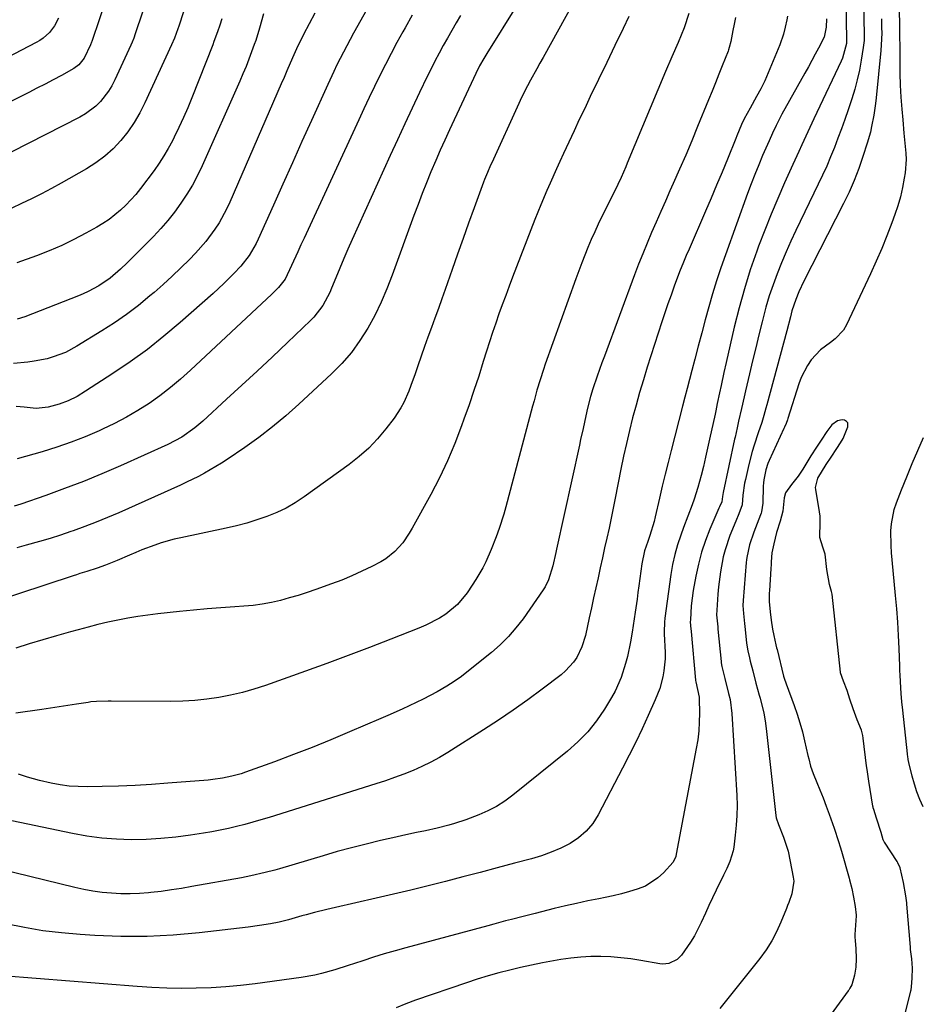
# Model space of a CAD drawing. Units: inches. Extents: x 1825592 to 1830807, y 431628 to 436875.
# Drawn here: x 1828749 to 1829032, y 432617 to 432926 of the extents above; entities that cross this region are included whole.
import ezdxf

# ---------------------------------------------------------------- set-up
doc = ezdxf.new("R2010")
doc.units = ezdxf.units.IN
doc.header["$MEASUREMENT"] = 0
doc.layers.add('7', color=7, linetype='Continuous')
doc.layers.add('8', color=7, linetype='Continuous')

msp = doc.modelspace()

# ---------------------------------------------------------------- linework, layer by layer
at = {"layer": '7', "color": 18}
for points in [[(1828781.61, 432947.63, 1882), (1828771.9, 432919.05, 1882), (1828771.85, 432918.91, 1882), (1828771.52, 432918.07, 1882), (1828769.54, 432913.82, 1882), (1828767.91, 432911.75, 1882), (1828766.31, 432910.6, 1882), (1828762.4, 432908.45, 1882), (1828759.85, 432907.07, 1882), (1828757.29, 432905.72, 1882), (1828754.72, 432904.39, 1882), (1828752.14, 432903.08, 1882), (1828728.65, 432891.36, 1882)], [(1828929.44, 432942.89, 1862), (1828913.47, 432914.1, 1862), (1828912.48, 432912.31, 1862), (1828911.5, 432910.52, 1862), (1828909.53, 432906.93, 1862), (1828908.57, 432905.12, 1862), (1828906.75, 432901.46, 1862), (1828905.88, 432899.61, 1862), (1828897.36, 432880.98, 1862), (1828897.03, 432880.24, 1862), (1828896.04, 432878, 1862), (1828895.12, 432875.72, 1862), (1828894.83, 432874.96, 1862), (1828891.88, 432866.86, 1862), (1828890.14, 432862.04, 1862), (1828888.4, 432857.21, 1862), (1828886.69, 432852.38, 1862), (1828884.98, 432847.54, 1862), (1828882.78, 432841.26, 1862), (1828881.72, 432838.27, 1862), (1828880.65, 432835.27, 1862), (1828879.57, 432832.29, 1862), (1828878.47, 432829.31, 1862), (1828877.37, 432826.33, 1862), (1828876.29, 432823.34, 1862), (1828875.24, 432820.34, 1862), (1828874.2, 432817.34, 1862), (1828873.34, 432814.8, 1862), (1828872.03, 432811.14, 1862), (1828871.33, 432809.33, 1862), (1828869.8, 432805.77, 1862), (1828868.91, 432804.07, 1862), (1828866.76, 432800.86, 1862), (1828864.18, 432797.5, 1862), (1828861.58, 432794.41, 1862), (1828858.81, 432791.49, 1862), (1828855.81, 432788.82, 1862), (1828852.63, 432786.31, 1862), (1828838.54, 432776.16, 1862), (1828835.77, 432774.33, 1862), (1828832.91, 432772.67, 1862), (1828829.93, 432771.25, 1862), (1828826.86, 432769.99, 1862), (1828823.71, 432768.92, 1862), (1828820.53, 432767.94, 1862), (1828817.32, 432767.1, 1862), (1828814.07, 432766.35, 1862), (1828799.85, 432763.36, 1862), (1828797.77, 432762.88, 1862), (1828793.67, 432761.72, 1862), (1828791.65, 432761.04, 1862), (1828787.66, 432759.53, 1862), (1828785.69, 432758.71, 1862), (1828783.73, 432757.87, 1862), (1828779.84, 432756.15, 1862), (1828776.21, 432754.68, 1862), (1828773.57, 432753.76, 1862), (1828770.36, 432752.74, 1862), (1828768.22, 432752.07, 1862), (1828767.15, 432751.73, 1862), (1828766.09, 432751.38, 1862), (1828740.23, 432742.89, 1862)], [(1828802.15, 432932.96, 1878), (1828799.19, 432923.85, 1878), (1828798.95, 432923.11, 1878), (1828797.88, 432920.18, 1878), (1828796.96, 432918.02, 1878), (1828788.6, 432899.79, 1878), (1828786.99, 432896.65, 1878), (1828785.22, 432893.61, 1878), (1828783.2, 432890.74, 1878), (1828781.01, 432887.97, 1878), (1828778.58, 432885.43, 1878), (1828776, 432883.07, 1878), (1828773.19, 432880.99, 1878), (1828770.22, 432879.09, 1878), (1828762.29, 432874.59, 1878), (1828759.24, 432872.91, 1878), (1828756.17, 432871.27, 1878), (1828753.06, 432869.72, 1878), (1828749.92, 432868.21, 1878), (1828746.8, 432866.75, 1878)], [(1828905.39, 432930.55, 1864), (1828895.79, 432915.31, 1864), (1828894.86, 432913.78, 1864), (1828893.56, 432911.42, 1864), (1828892.37, 432909.01, 1864), (1828884.13, 432891.36, 1864), (1828882.66, 432888.16, 1864), (1828881.22, 432884.95, 1864), (1828879.82, 432881.73, 1864), (1828878.32, 432878.18, 1864), (1828876.92, 432874.77, 1864), (1828875.56, 432871.35, 1864), (1828874.25, 432867.91, 1864), (1828872.97, 432864.46, 1864), (1828866.19, 432845.74, 1864), (1828864.51, 432841.45, 1864), (1828862.69, 432837.24, 1864), (1828860.66, 432833.12, 1864), (1828858.48, 432829.07, 1864), (1828856.03, 432825.2, 1864), (1828853.36, 432821.5, 1864), (1828850.37, 432818.06, 1864), (1828847.16, 432814.8, 1864), (1828836.86, 432805.21, 1864), (1828832.79, 432801.61, 1864), (1828828.63, 432798.13, 1864), (1828824.31, 432794.84, 1864), (1828819.89, 432791.69, 1864), (1828814.34, 432787.91, 1864), (1828812.6, 432786.77, 1864), (1828810.84, 432785.66, 1864), (1828807.23, 432783.59, 1864), (1828805.39, 432782.61, 1864), (1828801.66, 432780.77, 1864), (1828799.77, 432779.89, 1864), (1828780.39, 432771.18, 1864), (1828776.87, 432769.65, 1864), (1828773.32, 432768.19, 1864), (1828769.73, 432766.82, 1864), (1828766.12, 432765.53, 1864), (1828765.39, 432765.27, 1864), (1828762.11, 432764.18, 1864), (1828758.82, 432763.14, 1864), (1828755.51, 432762.15, 1864), (1828751.36, 432760.99, 1864), (1828748.44, 432760.21, 1864)], [(1829025.12, 432929.87, 1844), (1829025.23, 432925.42, 1844), (1829025.28, 432922.88, 1844), (1829025.32, 432920.33, 1844), (1829025.34, 432917.78, 1844), (1829025.35, 432915.23, 1844), (1829025.35, 432912.83, 1844), (1829025.4, 432909.09, 1844), (1829025.52, 432905.35, 1844), (1829025.73, 432901.61, 1844), (1829026, 432897.87, 1844), (1829026.29, 432894.49, 1844), (1829026.68, 432890.32, 1844), (1829026.9, 432888.24, 1844), (1829027.29, 432884.08, 1844), (1829027.34, 432882.01, 1844), (1829027.01, 432877.86, 1844), (1829026.76, 432876.14, 1844), (1829026.25, 432873.24, 1844), (1829025.61, 432870.36, 1844), (1829024.79, 432867.54, 1844), (1829023.84, 432864.74, 1844), (1829022.88, 432862.17, 1844), (1829021.32, 432858.13, 1844), (1829019.69, 432854.12, 1844), (1829017.96, 432850.15, 1844), (1829016.17, 432846.21, 1844), (1829008.64, 432830.16, 1844), (1829007.67, 432828.51, 1844), (1829005.15, 432825.74, 1844), (1829003.6, 432824.62, 1844), (1829000.48, 432822.33, 1844), (1828997.62, 432819.18, 1844), (1828996.42, 432817.4, 1844), (1828994.46, 432813.63, 1844), (1828993.71, 432811.62, 1844), (1828990.23, 432800.75, 1844), (1828990.1, 432800.35, 1844), (1828989.68, 432799.18, 1844), (1828989.21, 432798.02, 1844), (1828989.04, 432797.64, 1844), (1828984.41, 432787.55, 1844), (1828984.01, 432786.59, 1844), (1828983.34, 432784.62, 1844), (1828982.71, 432781.56, 1844), (1828982.6, 432780.52, 1844), (1828982.54, 432779.48, 1844), (1828982.37, 432774.16, 1844), (1828982.25, 432772.79, 1844), (1828981.98, 432771.44, 1844), (1828981.85, 432771, 1844), (1828981.7, 432770.57, 1844), (1828979.63, 432765.05, 1844), (1828978.22, 432761.14, 1844), (1828977.36, 432757.19, 1844), (1828977.27, 432756.38, 1844), (1828977.19, 432755.57, 1844), (1828976.24, 432743.69, 1844), (1828976.18, 432742.11, 1844), (1828976.31, 432739.52, 1844), (1828976.65, 432736.46, 1844), (1828976.75, 432735.44, 1844), (1828977.29, 432730.33, 1844), (1828977.38, 432729.6, 1844), (1828977.71, 432727.8, 1844), (1828978.18, 432725.68, 1844), (1828978.43, 432724.62, 1844), (1828979.23, 432721.53, 1844), (1828980.23, 432717.75, 1844), (1828981.29, 432713.97, 1844), (1828981.55, 432713.03, 1844), (1828982.69, 432708.29, 1844), (1828983.11, 432705.88, 1844), (1828983.44, 432703.46, 1844), (1828986.49, 432676.13, 1844), (1828986.59, 432675.43, 1844), (1828987.28, 432673.33, 1844), (1828988.86, 432669.33, 1844), (1828990.14, 432665.63, 1844), (1828990.33, 432664.98, 1844), (1828990.45, 432664.46, 1844), (1828991.97, 432656.84, 1844), (1828992.12, 432655.52, 1844), (1828991.46, 432651.58, 1844), (1828990.55, 432648.89, 1844), (1828990.18, 432647.91, 1844), (1828989.8, 432646.93, 1844), (1828988.1, 432642.71, 1844), (1828986.73, 432639.69, 1844), (1828985.2, 432636.78, 1844), (1828983.42, 432634.01, 1844), (1828981.47, 432631.33, 1844), (1828968.92, 432615.56, 1844)], [(1828761.44, 432926.38, 1884), (1828760.22, 432924.03, 1884), (1828758.62, 432921.93, 1884), (1828756.66, 432920.14, 1884), (1828755.58, 432919.39, 1884), (1828754.43, 432918.72, 1884), (1828729.18, 432905.6, 1884)], [(1828990.14, 432927.06, 1854), (1828989.94, 432925.92, 1854), (1828989.47, 432923.63, 1854), (1828988.91, 432921.36, 1854), (1828987.76, 432918.06, 1854), (1828983.57, 432908.01, 1854), (1828983.02, 432906.74, 1854), (1828981.8, 432904.25, 1854), (1828980.46, 432901.82, 1854), (1828978.42, 432898.2, 1854), (1828976.55, 432894.77, 1854), (1828975.77, 432893.05, 1854), (1828974.28, 432889.49, 1854), (1828973.93, 432888.63, 1854), (1828971.29, 432882.15, 1854), (1828969.61, 432878.06, 1854), (1828967.9, 432873.98, 1854), (1828966.17, 432869.91, 1854), (1828964.43, 432865.85, 1854), (1828959.26, 432853.94, 1854), (1828958.38, 432851.91, 1854), (1828957.51, 432849.87, 1854), (1828956.26, 432846.78, 1854), (1828954.61, 432842.28, 1854), (1828953.61, 432839.5, 1854), (1828952.64, 432836.72, 1854), (1828951.69, 432833.92, 1854), (1828950.77, 432831.11, 1854), (1828946.17, 432816.83, 1854), (1828944.94, 432812.89, 1854), (1828943.75, 432808.93, 1854), (1828942.64, 432804.95, 1854), (1828941.58, 432800.96, 1854), (1828940.59, 432796.95, 1854), (1828939.64, 432792.93, 1854), (1828938.75, 432788.89, 1854), (1828937.91, 432784.85, 1854), (1828936.1, 432775.74, 1854), (1828935.47, 432772.61, 1854), (1828934.82, 432769.49, 1854), (1828934.16, 432766.36, 1854), (1828933.48, 432763.24, 1854), (1828932.79, 432760.12, 1854), (1828932.11, 432757.01, 1854), (1828931.42, 432753.89, 1854), (1828930.72, 432750.74, 1854), (1828930.03, 432747.6, 1854), (1828929.34, 432744.47, 1854), (1828928.65, 432741.33, 1854), (1828927.97, 432738.2, 1854), (1828926.76, 432732.65, 1854), (1828925.68, 432729.11, 1854), (1828924.05, 432725.8, 1854), (1828923.01, 432724.27, 1854), (1828920.56, 432721.55, 1854), (1828919.16, 432720.34, 1854), (1828913.19, 432715.8, 1854), (1828908.68, 432712.46, 1854), (1828904.12, 432709.21, 1854), (1828899.47, 432706.07, 1854), (1828894.77, 432703.01, 1854), (1828883.62, 432695.97, 1854), (1828880.97, 432694.39, 1854), (1828878.27, 432692.9, 1854), (1828875.5, 432691.56, 1854), (1828872.68, 432690.3, 1854), (1828869.81, 432689.16, 1854), (1828866.92, 432688.07, 1854), (1828864.01, 432687.05, 1854), (1828861.07, 432686.09, 1854), (1828827.53, 432675.54, 1854), (1828825, 432674.78, 1854), (1828822.46, 432674.04, 1854), (1828819.91, 432673.36, 1854), (1828817.35, 432672.7, 1854), (1828814.78, 432672.11, 1854), (1828812.2, 432671.56, 1854), (1828809.6, 432671.07, 1854), (1828807, 432670.63, 1854), (1828802.85, 432669.98, 1854), (1828798.24, 432669.37, 1854), (1828793.61, 432668.91, 1854), (1828788.96, 432668.67, 1854), (1828784.31, 432668.58, 1854), (1828779.66, 432668.75, 1854), (1828775.03, 432669.09, 1854), (1828770.42, 432669.72, 1854), (1828765.84, 432670.52, 1854), (1828742.26, 432675.4, 1854)], [(1829014.06, 432928.65, 1848), (1829014.1, 432924.88, 1848), (1829014.16, 432922.67, 1848), (1829014.15, 432919.36, 1848), (1829013.9, 432917.17, 1848), (1829013.27, 432913.19, 1848), (1829012.71, 432910.13, 1848), (1829012.05, 432907.09, 1848), (1829011.23, 432904.09, 1848), (1829010.32, 432901.11, 1848), (1829009.15, 432897.63, 1848), (1829008.12, 432894.65, 1848), (1829007.07, 432891.69, 1848), (1829005.98, 432888.74, 1848), (1829004.86, 432885.8, 1848), (1829003.68, 432882.88, 1848), (1829002.46, 432879.98, 1848), (1829001.16, 432877.12, 1848), (1828999.82, 432874.27, 1848), (1828992.77, 432859.73, 1848), (1828991.2, 432856.38, 1848), (1828989.69, 432853.02, 1848), (1828988.26, 432849.61, 1848), (1828986.89, 432846.18, 1848), (1828985.63, 432842.71, 1848), (1828984.45, 432839.22, 1848), (1828983.4, 432835.68, 1848), (1828982.19, 432831.14, 1848), (1828981.18, 432827.06, 1848), (1828980.18, 432822.99, 1848), (1828979.21, 432818.9, 1848), (1828978.24, 432814.82, 1848), (1828976.97, 432809.4, 1848), (1828976.55, 432807.58, 1848), (1828975.72, 432803.95, 1848), (1828974.83, 432799.92, 1848), (1828974.35, 432797.79, 1848), (1828973.72, 432794.95, 1848), (1828973.56, 432794.24, 1848), (1828969.99, 432777.49, 1848), (1828969.78, 432776.31, 1848), (1828969.52, 432774.62, 1848), (1828968.82, 432773.02, 1848), (1828968.66, 432772.67, 1848), (1828965.82, 432766.08, 1848), (1828964.41, 432762.46, 1848), (1828963.18, 432758.79, 1848), (1828962.2, 432755.04, 1848), (1828961.4, 432751.25, 1848), (1828960.61, 432746.74, 1848), (1828959.98, 432741.96, 1848), (1828959.69, 432737.62, 1848), (1828959.67, 432736.91, 1848), (1828959.85, 432734.6, 1848), (1828959.89, 432734.14, 1848), (1828959.92, 432733.91, 1848), (1828961.29, 432718.62, 1848), (1828961.3, 432718.54, 1848), (1828961.37, 432718.14, 1848), (1828962.44, 432713.32, 1848), (1828962.47, 432712.8, 1848), (1828962.52, 432708.27, 1848), (1828962.47, 432705.49, 1848), (1828962.31, 432702.72, 1848), (1828961.98, 432699.96, 1848), (1828961.55, 432697.22, 1848), (1828955.28, 432664.06, 1848), (1828955.09, 432663.28, 1848), (1828954.24, 432661.47, 1848), (1828951.26, 432658.18, 1848), (1828949.52, 432656.56, 1848), (1828945.57, 432654.03, 1848), (1828943.03, 432653.02, 1848), (1828940.54, 432652.27, 1848), (1828938.03, 432651.58, 1848), (1828935.5, 432650.98, 1848), (1828932.96, 432650.43, 1848), (1828931.02, 432650.06, 1848), (1828927.51, 432649.34, 1848), (1828924, 432648.59, 1848), (1828920.5, 432647.78, 1848), (1828917.01, 432646.95, 1848), (1828911, 432645.45, 1848), (1828907.28, 432644.51, 1848), (1828903.57, 432643.56, 1848), (1828901.72, 432643.07, 1848), (1828898.01, 432642.09, 1848), (1828896.16, 432641.59, 1848), (1828870.47, 432634.63, 1848), (1828867.07, 432633.68, 1848), (1828863.68, 432632.7, 1848), (1828860.31, 432631.66, 1848), (1828856.95, 432630.58, 1848), (1828854.38, 432629.73, 1848), (1828852.31, 432629.06, 1848), (1828848.16, 432627.74, 1848), (1828843.98, 432626.53, 1848), (1828841.87, 432626.02, 1848), (1828837.6, 432625.28, 1848), (1828823.17, 432623.37, 1848), (1828818.56, 432622.84, 1848), (1828813.95, 432622.4, 1848), (1828809.33, 432622.12, 1848), (1828804.69, 432621.94, 1848), (1828800.06, 432621.91, 1848), (1828795.42, 432621.96, 1848), (1828790.79, 432622.16, 1848), (1828786.17, 432622.46, 1848), (1828743.9, 432625.8, 1848)], [(1828841.9, 432928.01, 1872), (1828838.37, 432921.28, 1872), (1828837.8, 432920.18, 1872), (1828836.96, 432918.52, 1872), (1828836.18, 432916.83, 1872), (1828834.9, 432913.91, 1872), (1828833.13, 432909.85, 1872), (1828832.24, 432907.82, 1872), (1828831.36, 432905.79, 1872), (1828815.21, 432868.63, 1872), (1828814.18, 432866.44, 1872), (1828811.87, 432862.2, 1872), (1828810.57, 432860.16, 1872), (1828807.7, 432856.27, 1872), (1828804.48, 432852.67, 1872), (1828802.55, 432850.71, 1872), (1828799.86, 432848.03, 1872), (1828797.12, 432845.41, 1872), (1828794.32, 432842.85, 1872), (1828791.46, 432840.35, 1872), (1828790.14, 432839.21, 1872), (1828786.53, 432836.27, 1872), (1828782.83, 432833.44, 1872), (1828779.01, 432830.78, 1872), (1828775.1, 432828.25, 1872), (1828767.28, 432823.44, 1872), (1828763.68, 432821.52, 1872), (1828759.86, 432820.07, 1872), (1828757.89, 432819.52, 1872), (1828753.88, 432818.72, 1872), (1828751.85, 432818.47, 1872), (1828747.34, 432818.03, 1872)], [(1828887.6, 432927.28, 1866), (1828886.2, 432924.92, 1866), (1828884.83, 432922.56, 1866), (1828883.48, 432920.17, 1866), (1828882.14, 432917.78, 1866), (1828880.84, 432915.37, 1866), (1828879.56, 432912.95, 1866), (1828878.33, 432910.5, 1866), (1828877.12, 432908.05, 1866), (1828874.75, 432903.12, 1866), (1828872.4, 432898.17, 1866), (1828870.07, 432893.22, 1866), (1828867.77, 432888.25, 1866), (1828865.5, 432883.27, 1866), (1828853.58, 432856.93, 1866), (1828852.25, 432853.94, 1866), (1828850.95, 432850.94, 1866), (1828849.68, 432847.92, 1866), (1828848.45, 432844.89, 1866), (1828847.15, 432841.67, 1866), (1828846.55, 432840.26, 1866), (1828844.38, 432836.21, 1866), (1828841.6, 432832.57, 1866), (1828840.53, 432831.48, 1866), (1828833.31, 432824.6, 1866), (1828828.57, 432820.12, 1866), (1828823.82, 432815.66, 1866), (1828819.03, 432811.22, 1866), (1828814.23, 432806.81, 1866), (1828806.73, 432799.96, 1866), (1828804.2, 432797.81, 1866), (1828800.13, 432794.95, 1866), (1828795.74, 432792.61, 1866), (1828780.91, 432785.94, 1866), (1828775.12, 432783.42, 1866), (1828769.29, 432781.01, 1866), (1828763.39, 432778.75, 1866), (1828757.46, 432776.59, 1866), (1828749.67, 432773.87, 1866), (1828747.59, 432773.2, 1866)], [(1828959.25, 432927.83, 1858), (1828957.69, 432923.42, 1858), (1828955.82, 432918.82, 1858), (1828953.86, 432914.25, 1858), (1828951.93, 432909.68, 1858), (1828939.87, 432880.91, 1858), (1828939.4, 432879.79, 1858), (1828937.93, 432876.45, 1858), (1828935.84, 432872.05, 1858), (1828931.93, 432864.12, 1858), (1828930.78, 432861.73, 1858), (1828929.67, 432859.34, 1858), (1828928.6, 432856.92, 1858), (1828927.57, 432854.48, 1858), (1828926.58, 432852.03, 1858), (1828925.61, 432849.57, 1858), (1828924.68, 432847.09, 1858), (1828923.77, 432844.61, 1858), (1828914.17, 432817.79, 1858), (1828913.61, 432816.17, 1858), (1828912.55, 432812.92, 1858), (1828911.57, 432809.63, 1858), (1828910.65, 432806.33, 1858), (1828910.2, 432804.67, 1858), (1828901.83, 432772.99, 1858), (1828901.19, 432770.73, 1858), (1828899.76, 432766.26, 1858), (1828898.8, 432763.64, 1858), (1828897.22, 432759.69, 1858), (1828895.49, 432755.8, 1858), (1828894.54, 432753.89, 1858), (1828892.44, 432750.21, 1858), (1828891.28, 432748.42, 1858), (1828889.62, 432746, 1858), (1828886.6, 432742.38, 1858), (1828882.96, 432739.39, 1858), (1828880.94, 432738.12, 1858), (1828876.74, 432735.91, 1858), (1828874.55, 432734.96, 1858), (1828865.7, 432731.47, 1858), (1828859.04, 432728.89, 1858), (1828852.35, 432726.35, 1858), (1828845.65, 432723.88, 1858), (1828838.92, 432721.46, 1858), (1828826.39, 432717.01, 1858), (1828822.78, 432715.84, 1858), (1828819.15, 432714.79, 1858), (1828815.46, 432713.94, 1858), (1828811.74, 432713.22, 1858), (1828807.98, 432712.69, 1858), (1828804.22, 432712.29, 1858), (1828800.44, 432712.07, 1858), (1828796.65, 432711.99, 1858), (1828777.97, 432712.02, 1858), (1828777.07, 432712.02, 1858), (1828773.44, 432711.95, 1858), (1828771.64, 432711.79, 1858), (1828770.75, 432711.67, 1858), (1828767.13, 432711.1, 1858), (1828764.42, 432710.67, 1858), (1828761.72, 432710.26, 1858), (1828759.01, 432709.86, 1858), (1828756.3, 432709.46, 1858), (1828748.06, 432708.29, 1858)], [(1828812.74, 432926.24, 1876), (1828812.08, 432924.17, 1876), (1828811.38, 432922.11, 1876), (1828810.25, 432919.06, 1876), (1828809.86, 432918.04, 1876), (1828803.33, 432901.44, 1876), (1828802.05, 432898.31, 1876), (1828800.71, 432895.2, 1876), (1828799.28, 432892.13, 1876), (1828797.8, 432889.09, 1876), (1828797.23, 432887.95, 1876), (1828795.93, 432885.53, 1876), (1828794.55, 432883.17, 1876), (1828793.05, 432880.87, 1876), (1828791.46, 432878.63, 1876), (1828787.2, 432872.92, 1876), (1828785.76, 432871.11, 1876), (1828782.65, 432867.71, 1876), (1828780.97, 432866.13, 1876), (1828777.36, 432863.25, 1876), (1828775.44, 432861.98, 1876), (1828773.47, 432860.79, 1876), (1828770.07, 432858.89, 1876), (1828766.3, 432856.91, 1876), (1828762.48, 432855.06, 1876), (1828758.57, 432853.39, 1876), (1828754.61, 432851.85, 1876), (1828748.42, 432849.63, 1876)], [(1828825.83, 432927.8, 1874), (1828824.58, 432923.31, 1874), (1828823.36, 432919.41, 1874), (1828822.91, 432918.13, 1874), (1828821.23, 432913.58, 1874), (1828820.31, 432911.23, 1874), (1828819.34, 432908.9, 1874), (1828818.34, 432906.59, 1874), (1828806.52, 432880.06, 1874), (1828805.05, 432877.02, 1874), (1828803.48, 432874.03, 1874), (1828801.74, 432871.13, 1874), (1828799.9, 432868.3, 1874), (1828797.9, 432865.57, 1874), (1828795.81, 432862.92, 1874), (1828793.59, 432860.38, 1874), (1828791.27, 432857.91, 1874), (1828783.02, 432849.58, 1874), (1828780.97, 432847.59, 1874), (1828777.71, 432844.79, 1874), (1828774.16, 432842.4, 1874), (1828770.79, 432840.58, 1874), (1828769.27, 432839.89, 1874), (1828767.73, 432839.25, 1874), (1828750.91, 432832.68, 1874), (1828748.52, 432831.92, 1874)], [(1828872.46, 432927.39, 1868), (1828870.21, 432923.39, 1868), (1828869.49, 432922.11, 1868), (1828867.63, 432918.72, 1868), (1828865.81, 432915.31, 1868), (1828864.04, 432911.88, 1868), (1828862.31, 432908.43, 1868), (1828860.61, 432904.95, 1868), (1828858.93, 432901.47, 1868), (1828857.28, 432897.98, 1868), (1828855.65, 432894.48, 1868), (1828838.5, 432857.38, 1868), (1828837.51, 432855.24, 1868), (1828836.52, 432853.1, 1868), (1828834.55, 432848.81, 1868), (1828832.56, 432844.54, 1868), (1828830.49, 432841.87, 1868), (1828828.91, 432840.3, 1868), (1828828.37, 432839.79, 1868), (1828802.9, 432815.89, 1868), (1828799.79, 432813.12, 1868), (1828796.6, 432810.44, 1868), (1828793.28, 432807.92, 1868), (1828789.88, 432805.51, 1868), (1828786.36, 432803.27, 1868), (1828782.77, 432801.15, 1868), (1828779.08, 432799.22, 1868), (1828775.33, 432797.41, 1868), (1828774.24, 432796.92, 1868), (1828769.86, 432795.06, 1868), (1828765.42, 432793.32, 1868), (1828760.92, 432791.77, 1868), (1828756.37, 432790.35, 1868), (1828748.53, 432788.08, 1868)], [(1828973.84, 432926.65, 1856), (1828973.4, 432924.57, 1856), (1828972.99, 432922.49, 1856), (1828972.34, 432919.09, 1856), (1828971.88, 432917.18, 1856), (1828971.64, 432916.44, 1856), (1828971.5, 432916.07, 1856), (1828969.7, 432911.46, 1856), (1828968.65, 432908.79, 1856), (1828967.58, 432906.12, 1856), (1828966.51, 432903.46, 1856), (1828965.42, 432900.81, 1856), (1828961.97, 432892.41, 1856), (1828960.11, 432887.93, 1856), (1828958.21, 432883.46, 1856), (1828956.28, 432879.01, 1856), (1828954.32, 432874.56, 1856), (1828953.28, 432872.25, 1856), (1828951.83, 432868.97, 1856), (1828950.38, 432865.69, 1856), (1828948.94, 432862.4, 1856), (1828947.5, 432859.11, 1856), (1828946.1, 432855.81, 1856), (1828944.74, 432852.49, 1856), (1828943.43, 432849.15, 1856), (1828942.15, 432845.8, 1856), (1828932.7, 432820.36, 1856), (1828931.94, 432818.26, 1856), (1828930.46, 432814.05, 1856), (1828929.14, 432810.07, 1856), (1828928.4, 432807.67, 1856), (1828927.44, 432804.04, 1856), (1828926.87, 432801.61, 1856), (1828926.01, 432797.61, 1856), (1828925.26, 432794.13, 1856), (1828924.88, 432792.39, 1856), (1828917.69, 432759.78, 1856), (1828917.46, 432758.74, 1856), (1828916.56, 432754.57, 1856), (1828915.23, 432750.09, 1856), (1828914.18, 432747.95, 1856), (1828913.53, 432746.94, 1856), (1828907.19, 432737.94, 1856), (1828904.98, 432735.05, 1856), (1828902.61, 432732.31, 1856), (1828900.03, 432729.77, 1856), (1828897.3, 432727.37, 1856), (1828890.08, 432721.54, 1856), (1828887.87, 432719.84, 1856), (1828885.6, 432718.22, 1856), (1828883.25, 432716.72, 1856), (1828880.22, 432714.95, 1856), (1828875.92, 432712.66, 1856), (1828873.72, 432711.59, 1856), (1828869.29, 432709.56, 1856), (1828864.83, 432707.59, 1856), (1828862.59, 432706.62, 1856), (1828852.77, 432702.39, 1856), (1828846.93, 432699.93, 1856), (1828841.07, 432697.55, 1856), (1828835.16, 432695.27, 1856), (1828829.23, 432693.06, 1856), (1828820.17, 432689.77, 1856), (1828818.74, 432689.29, 1856), (1828815.84, 432688.47, 1856), (1828812.88, 432687.87, 1856), (1828809.9, 432687.45, 1856), (1828808.39, 432687.3, 1856), (1828795.81, 432686.27, 1856), (1828790.65, 432685.9, 1856), (1828785.48, 432685.6, 1856), (1828780.31, 432685.39, 1856), (1828775.14, 432685.25, 1856), (1828770.52, 432685.17, 1856), (1828767.67, 432685.22, 1856), (1828764.82, 432685.4, 1856), (1828762, 432685.78, 1856), (1828759.19, 432686.3, 1856), (1828755.52, 432687.11, 1856), (1828751.73, 432688.24, 1856), (1828749.85, 432688.85, 1856), (1828748.89, 432689.1, 1856)], [(1829002.4, 432926.16, 1852), (1829002.33, 432923.63, 1852), (1829001.66, 432920.41, 1852), (1828999.89, 432917.04, 1852), (1828998.83, 432915.08, 1852), (1828996.69, 432911.15, 1852), (1828995.6, 432909.19, 1852), (1828988.42, 432896.24, 1852), (1828986.59, 432892.73, 1852), (1828985.46, 432890.34, 1852), (1828984.38, 432887.93, 1852), (1828983.85, 432886.72, 1852), (1828982.35, 432883.27, 1852), (1828981.11, 432880.33, 1852), (1828979.9, 432877.37, 1852), (1828978.75, 432874.38, 1852), (1828977.63, 432871.39, 1852), (1828970.66, 432852.09, 1852), (1828969.25, 432848.06, 1852), (1828967.91, 432844.01, 1852), (1828966.67, 432839.93, 1852), (1828965.48, 432835.83, 1852), (1828964.36, 432831.72, 1852), (1828963.24, 432827.6, 1852), (1828962.14, 432823.48, 1852), (1828961.05, 432819.35, 1852), (1828960.11, 432815.79, 1852), (1828959.38, 432813, 1852), (1828958.65, 432810.22, 1852), (1828957.93, 432807.43, 1852), (1828957.21, 432804.64, 1852), (1828953.62, 432790.71, 1852), (1828952.67, 432786.98, 1852), (1828951.75, 432783.25, 1852), (1828950.86, 432779.52, 1852), (1828949.99, 432775.77, 1852), (1828948.66, 432769.92, 1852), (1828948.3, 432768.44, 1852), (1828946.96, 432764.08, 1852), (1828946.29, 432762.2, 1852), (1828945.33, 432759.2, 1852), (1828944.45, 432755.11, 1852), (1828943.52, 432748.22, 1852), (1828943.23, 432746.15, 1852), (1828942.95, 432744.08, 1852), (1828942.36, 432739.94, 1852), (1828941.74, 432735.81, 1852), (1828941.41, 432733.74, 1852), (1828940.89, 432730.66, 1852), (1828939.95, 432726.11, 1852), (1828939.37, 432723.86, 1852), (1828937.96, 432719.44, 1852), (1828936.06, 432715.23, 1852), (1828934.93, 432713.21, 1852), (1828932.7, 432709.57, 1852), (1828930.2, 432705.91, 1852), (1828927.47, 432702.46, 1852), (1828924.4, 432699.3, 1852), (1828921.1, 432696.35, 1852), (1828904.01, 432682.53, 1852), (1828901.51, 432680.7, 1852), (1828898.92, 432679.03, 1852), (1828896.19, 432677.61, 1852), (1828893.36, 432676.35, 1852), (1828889.3, 432674.8, 1852), (1828885.73, 432673.64, 1852), (1828883.92, 432673.13, 1852), (1828880.27, 432672.23, 1852), (1828876.6, 432671.4, 1852), (1828873.78, 432670.8, 1852), (1828869.46, 432669.84, 1852), (1828867.3, 432669.36, 1852), (1828862.51, 432668.27, 1852), (1828857.97, 432667.19, 1852), (1828853.44, 432666.05, 1852), (1828848.94, 432664.82, 1852), (1828844.46, 432663.54, 1852), (1828830.8, 432659.48, 1852), (1828829.32, 432659.06, 1852), (1828826.35, 432658.25, 1852), (1828821.86, 432657.2, 1852), (1828818.84, 432656.61, 1852), (1828803.33, 432653.84, 1852), (1828800.11, 432653.29, 1852), (1828796.89, 432652.8, 1852), (1828793.65, 432652.36, 1852), (1828790.42, 432651.97, 1852), (1828789.75, 432651.89, 1852), (1828786.84, 432651.66, 1852), (1828783.92, 432651.53, 1852), (1828781.01, 432651.58, 1852), (1828778.1, 432651.74, 1852), (1828775.19, 432652.05, 1852), (1828772.3, 432652.45, 1852), (1828769.43, 432652.99, 1852), (1828766.58, 432653.61, 1852), (1828738.26, 432660.48, 1852)], [(1829019.62, 432926.16, 1846), (1829019.68, 432923.48, 1846), (1829019.69, 432921.66, 1846), (1829019.55, 432918.02, 1846), (1829019.4, 432916.21, 1846), (1829017.93, 432901.4, 1846), (1829017.73, 432899.59, 1846), (1829017.22, 432895.99, 1846), (1829016.55, 432892.42, 1846), (1829016.14, 432890.65, 1846), (1829015.15, 432887.16, 1846), (1829013.82, 432882.98, 1846), (1829012.52, 432879.19, 1846), (1829011.09, 432875.46, 1846), (1829009.48, 432871.8, 1846), (1829007.74, 432868.19, 1846), (1828995.27, 432843.89, 1846), (1828993.66, 432840.47, 1846), (1828992.72, 432838.13, 1846), (1828991.56, 432834.53, 1846), (1828991.05, 432832.63, 1846), (1828989.89, 432828.29, 1846), (1828983.69, 432805.07, 1846), (1828983.38, 432803.96, 1846), (1828982.74, 432801.75, 1846), (1828982.05, 432799.55, 1846), (1828980.95, 432796.27, 1846), (1828979.66, 432792.42, 1846), (1828979.04, 432790.39, 1846), (1828977.99, 432786.29, 1846), (1828976.95, 432781.67, 1846), (1828976.69, 432780.43, 1846), (1828976.19, 432776.69, 1846), (1828975.9, 432773.64, 1846), (1828974.86, 432770.82, 1846), (1828973.91, 432768.53, 1846), (1828972.1, 432764.05, 1846), (1828970.56, 432759.59, 1846), (1828969.98, 432757.31, 1846), (1828969.1, 432752.66, 1846), (1828968.51, 432747.97, 1846), (1828968.31, 432745.62, 1846), (1828967.96, 432740.65, 1846), (1828967.92, 432739.11, 1846), (1828968.26, 432735.41, 1846), (1828968.33, 432734.67, 1846), (1828969.3, 432724.48, 1846), (1828969.35, 432724.03, 1846), (1828969.55, 432722.93, 1846), (1828970.47, 432719.12, 1846), (1828971.67, 432714.5, 1846), (1828972.15, 432712.53, 1846), (1828972.73, 432708.18, 1846), (1828974.22, 432682.4, 1846), (1828974.31, 432679.3, 1846), (1828974.28, 432676.21, 1846), (1828974.09, 432673.12, 1846), (1828973.77, 432670.04, 1846), (1828973.27, 432666.22, 1846), (1828973.07, 432665.06, 1846), (1828972.04, 432661.71, 1846), (1828971.09, 432659.55, 1846), (1828970.59, 432658.48, 1846), (1828970.08, 432657.42, 1846), (1828967.77, 432652.71, 1846), (1828966.62, 432650.33, 1846), (1828965.49, 432647.94, 1846), (1828964.38, 432645.54, 1846), (1828963.03, 432642.55, 1846), (1828960.94, 432638.43, 1846), (1828959.72, 432636.46, 1846), (1828956.87, 432632.38, 1846), (1828955.54, 432631, 1846), (1828952.97, 432629.75, 1846), (1828951.08, 432629.55, 1846), (1828950.12, 432629.63, 1846), (1828944.12, 432630.67, 1846), (1828941, 432631.15, 1846), (1828937.88, 432631.52, 1846), (1828934.73, 432631.76, 1846), (1828931.58, 432631.91, 1846), (1828928.44, 432631.9, 1846), (1828925.3, 432631.75, 1846), (1828922.17, 432631.41, 1846), (1828919.05, 432630.95, 1846), (1828916.8, 432630.54, 1846), (1828913.33, 432629.89, 1846), (1828909.88, 432629.19, 1846), (1828906.44, 432628.43, 1846), (1828903.01, 432627.62, 1846), (1828899.6, 432626.74, 1846), (1828896.21, 432625.8, 1846), (1828892.84, 432624.77, 1846), (1828889.49, 432623.68, 1846), (1828873.51, 432618.21, 1846), (1828870.41, 432617.05, 1846), (1828867.36, 432615.77, 1846)], [(1829026.97, 432613.51, 1842), (1829028.83, 432621.19, 1842), (1829028.9, 432621.49, 1842), (1829029.07, 432622.38, 1842), (1829029.3, 432625.16, 1842), (1829029.32, 432628.29, 1842), (1829029.13, 432631.23, 1842), (1829028.77, 432634.11, 1842), (1829028.72, 432634.59, 1842), (1829028.7, 432634.83, 1842), (1829027.6, 432648.29, 1842), (1829027.56, 432648.73, 1842), (1829027.29, 432650.95, 1842), (1829026.52, 432655.18, 1842), (1829025.52, 432659.75, 1842), (1829024.78, 432661.33, 1842), (1829024.55, 432661.69, 1842), (1829020.55, 432667.76, 1842), (1829020.44, 432667.94, 1842), (1829020.17, 432668.49, 1842), (1829019.57, 432670.81, 1842), (1829018.11, 432675.37, 1842), (1829017.18, 432678.05, 1842), (1829017.06, 432678.56, 1842), (1829017.01, 432678.81, 1842), (1829016.96, 432679.06, 1842), (1829015.7, 432686.96, 1842), (1829015.14, 432690.56, 1842), (1829014.98, 432691.76, 1842), (1829013.87, 432700.43, 1842), (1829013.74, 432701.28, 1842), (1829013.35, 432702.93, 1842), (1829012.02, 432706.23, 1842), (1829010.74, 432709.62, 1842), (1829009.75, 432712.63, 1842), (1829008.91, 432715.41, 1842), (1829007.72, 432718.35, 1842), (1829006.8, 432720.91, 1842), (1829006.77, 432721.16, 1842), (1829004.11, 432745.64, 1842), (1829003.98, 432746.49, 1842), (1829003.34, 432748.63, 1842), (1829002.45, 432753.32, 1842), (1829001.93, 432758.17, 1842), (1829001.2, 432760.38, 1842), (1829000.3, 432763.42, 1842), (1829000.37, 432768.3, 1842), (1829000.39, 432770.06, 1842), (1829000.23, 432771.48, 1842), (1828999.02, 432778.47, 1842), (1828998.94, 432779.08, 1842), (1828999.71, 432782.08, 1842), (1829002.33, 432786.3, 1842), (1829003.83, 432788.6, 1842), (1829005.61, 432791.33, 1842), (1829006.81, 432793.15, 1842), (1829007.66, 432794.52, 1842), (1829009.09, 432798.13, 1842), (1829009.04, 432799.4, 1842), (1829008.65, 432799.86, 1842), (1829008.08, 432800.24, 1842), (1829007.29, 432800.35, 1842), (1829005.82, 432800.07, 1842), (1829004.04, 432798.74, 1842), (1829002.44, 432796.64, 1842), (1829000.7, 432793.97, 1842), (1828999.24, 432791.75, 1842), (1828997.52, 432789.02, 1842), (1828995.01, 432784.91, 1842), (1828993.52, 432782.65, 1842), (1828991.45, 432780.05, 1842), (1828989.52, 432777.46, 1842), (1828989.12, 432775.91, 1842), (1828988.64, 432771.66, 1842), (1828987.83, 432768.53, 1842), (1828986.65, 432764.94, 1842), (1828985.82, 432761.47, 1842), (1828985.26, 432758.63, 1842), (1828985.03, 432755.83, 1842), (1828985.01, 432754.71, 1842), (1828984.97, 432753.92, 1842), (1828984.95, 432753.66, 1842), (1828984.47, 432746.71, 1842), (1828984.43, 432746.04, 1842), (1828984.45, 432743.35, 1842), (1828984.76, 432740.1, 1842), (1828985.05, 432737.5, 1842), (1828985.46, 432734.65, 1842), (1828985.88, 432732.67, 1842), (1828986.53, 432729.73, 1842), (1828986.75, 432728.74, 1842), (1828986.87, 432728.25, 1842), (1828988.94, 432719.9, 1842), (1828989.11, 432719.28, 1842), (1828989.7, 432717.46, 1842), (1828992.21, 432710.72, 1842), (1828993.17, 432707.97, 1842), (1828994.06, 432705.21, 1842), (1828994.83, 432702.4, 1842), (1828995.53, 432699.58, 1842), (1828996.56, 432695.04, 1842), (1828996.81, 432693.9, 1842), (1828997.33, 432691.63, 1842), (1828998.22, 432689.3, 1842), (1828999.35, 432686.56, 1842), (1829000.28, 432684.27, 1842), (1829001.29, 432681.71, 1842), (1829002.28, 432679.14, 1842), (1829003.22, 432676.63, 1842), (1829004.81, 432672.19, 1842), (1829006.18, 432668.03, 1842), (1829006.67, 432666.34, 1842), (1829007.04, 432665.02, 1842), (1829009.48, 432656.46, 1842), (1829009.63, 432655.93, 1842), (1829010.28, 432653.22, 1842), (1829010.84, 432650.56, 1842), (1829011.41, 432647.61, 1842), (1829011.7, 432644.92, 1842), (1829011.68, 432644.65, 1842), (1829011.27, 432638.78, 1842), (1829011.25, 432638.05, 1842), (1829011.34, 432636.8, 1842), (1829011.61, 432634.43, 1842), (1829011.67, 432631.23, 1842), (1829011.55, 432628.59, 1842), (1829011.2, 432626.07, 1842), (1829010.28, 432623.04, 1842), (1829009.74, 432621.93, 1842), (1829009.34, 432621.32, 1842), (1829009.2, 432621.12, 1842), (1828992.86, 432598.75, 1842)], [(1829032.68, 432678.87, 1844), (1829031.66, 432681.21, 1844), (1829030.73, 432683.58, 1844), (1829029.95, 432686.01, 1844), (1829029.27, 432688.47, 1844), (1829028.22, 432692.76, 1844), (1829028.01, 432693.78, 1844), (1829027.88, 432694.82, 1844), (1829027.84, 432695.17, 1844), (1829027.8, 432695.51, 1844), (1829026.32, 432709.2, 1844), (1829026.04, 432711.85, 1844), (1829025.78, 432714.5, 1844), (1829025.66, 432716.27, 1844), (1829025.45, 432720.2, 1844), (1829025.39, 432721.63, 1844), (1829025.34, 432723.06, 1844), (1829025.16, 432728.53, 1844), (1829024.98, 432732.7, 1844), (1829024.74, 432736.85, 1844), (1829024.42, 432741.01, 1844), (1829024.05, 432745.16, 1844), (1829022.93, 432756.38, 1844), (1829022.75, 432758.65, 1844), (1829022.62, 432760.93, 1844), (1829022.59, 432765.49, 1844), (1829022.77, 432767.75, 1844), (1829023.66, 432772.16, 1844), (1829024.37, 432774.31, 1844), (1829025.95, 432778.35, 1844), (1829027.6, 432782.48, 1844), (1829029.29, 432786.6, 1844), (1829031.03, 432790.69, 1844), (1829032.81, 432794.77, 1844)]]:
    msp.add_polyline3d(points, dxfattribs=at)
at = {"layer": '8', "color": 18}
for points in [[(1828862.01, 432935.88, 1870), (1828854.03, 432921.68, 1870), (1828852.94, 432919.71, 1870), (1828850.83, 432915.74, 1870), (1828848.81, 432911.73, 1870), (1828847.83, 432909.71, 1870), (1828845.94, 432905.63, 1870), (1828840.84, 432894.33, 1870), (1828837.85, 432887.67, 1870), (1828834.86, 432881.01, 1870), (1828831.87, 432874.35, 1870), (1828828.89, 432867.69, 1870), (1828824.12, 432857, 1870), (1828823.49, 432855.7, 1870), (1828821.31, 432851.95, 1870), (1828818.65, 432848.52, 1870), (1828816.53, 432846.29, 1870), (1828813.31, 432843.1, 1870), (1828811.65, 432841.56, 1870), (1828809.97, 432840.04, 1870), (1828799.64, 432830.89, 1870), (1828794.57, 432826.6, 1870), (1828789.38, 432822.47, 1870), (1828784, 432818.58, 1870), (1828778.51, 432814.85, 1870), (1828769.92, 432809.29, 1870), (1828767.29, 432807.71, 1870), (1828764.55, 432806.33, 1870), (1828761.7, 432805.21, 1870), (1828758.21, 432804.28, 1870), (1828754.49, 432803.95, 1870), (1828750.73, 432804.28, 1870), (1828748.22, 432804.49, 1870)], [(1828790.15, 432935.17, 1880), (1828785.57, 432921.46, 1880), (1828785.1, 432920.13, 1880), (1828784.59, 432918.83, 1880), (1828784.21, 432917.97, 1880), (1828779.19, 432907.03, 1880), (1828778.24, 432905.2, 1880), (1828777.19, 432903.45, 1880), (1828774.65, 432900.23, 1880), (1828773.18, 432898.8, 1880), (1828769.94, 432896.34, 1880), (1828768.16, 432895.3, 1880), (1828746.68, 432884.3, 1880)], [(1829008.59, 432929.51, 1850), (1829008.56, 432924.97, 1850), (1829008.68, 432920.43, 1850), (1829008.64, 432918.49, 1850), (1829007.39, 432913.87, 1850), (1829006.98, 432912.92, 1850), (1828999.32, 432896.83, 1850), (1828998.36, 432894.8, 1850), (1828996.48, 432890.71, 1850), (1828994.64, 432886.6, 1850), (1828993.72, 432884.55, 1850), (1828991.86, 432880.45, 1850), (1828989.25, 432874.77, 1850), (1828987.08, 432869.86, 1850), (1828984.98, 432864.91, 1850), (1828983, 432859.92, 1850), (1828981.1, 432854.89, 1850), (1828980.51, 432853.3, 1850), (1828978.49, 432847.42, 1850), (1828976.61, 432841.49, 1850), (1828974.96, 432835.5, 1850), (1828973.44, 432829.47, 1850), (1828970.86, 432818.34, 1850), (1828970.15, 432815.18, 1850), (1828969.3, 432811.08, 1850), (1828968.83, 432808.83, 1850), (1828968.13, 432805.45, 1850), (1828967.65, 432803.2, 1850), (1828967.41, 432802.08, 1850), (1828965.72, 432794.32, 1850), (1828965.08, 432791.46, 1850), (1828964.43, 432788.6, 1850), (1828963.75, 432785.75, 1850), (1828963.05, 432782.9, 1850), (1828962.06, 432779.07, 1850), (1828960.9, 432775.44, 1850), (1828960.24, 432773.65, 1850), (1828958.86, 432770.09, 1850), (1828957.52, 432766.51, 1850), (1828956.64, 432764.11, 1850), (1828955.64, 432761.09, 1850), (1828954.78, 432758.04, 1850), (1828954.11, 432754.94, 1850), (1828953.58, 432751.81, 1850), (1828951.71, 432738.07, 1850), (1828951.56, 432736.85, 1850), (1828951.43, 432733.86, 1850), (1828951.48, 432733.42, 1850), (1828951.49, 432733.24, 1850), (1828951.5, 432733.15, 1850), (1828951.74, 432727.28, 1850), (1828951.74, 432725.37, 1850), (1828951.41, 432721.59, 1850), (1828951.07, 432719.71, 1850), (1828950.06, 432716.04, 1850), (1828948.68, 432712.48, 1850), (1828946.47, 432707.56, 1850), (1828944.55, 432703.38, 1850), (1828942.57, 432699.21, 1850), (1828940.52, 432695.09, 1850), (1828938.42, 432690.98, 1850), (1828930.77, 432676.37, 1850), (1828929.04, 432673.67, 1850), (1828927.03, 432671.24, 1850), (1828924.63, 432669.19, 1850), (1828921.96, 432667.41, 1850), (1828919.04, 432665.95, 1850), (1828916.05, 432664.64, 1850), (1828912.98, 432663.54, 1850), (1828909.85, 432662.59, 1850), (1828904.55, 432661.19, 1850), (1828899.13, 432659.75, 1850), (1828893.71, 432658.32, 1850), (1828888.3, 432656.9, 1850), (1828882.88, 432655.48, 1850), (1828877.45, 432654.09, 1850), (1828872.01, 432652.74, 1850), (1828866.57, 432651.44, 1850), (1828861.11, 432650.17, 1850), (1828848.34, 432647.28, 1850), (1828845.7, 432646.67, 1850), (1828841.76, 432645.72, 1850), (1828839.15, 432645.01, 1850), (1828837.85, 432644.64, 1850), (1828833.62, 432643.39, 1850), (1828831.51, 432642.86, 1850), (1828830.65, 432642.69, 1850), (1828828.01, 432642.2, 1850), (1828824.49, 432641.62, 1850), (1828820.96, 432641.15, 1850), (1828805.59, 432639.37, 1850), (1828797.43, 432638.65, 1850), (1828789.26, 432638.21, 1850), (1828781.08, 432638.21, 1850), (1828772.9, 432638.5, 1850), (1828768.31, 432638.78, 1850), (1828762.43, 432639.29, 1850), (1828756.58, 432639.99, 1850), (1828750.77, 432640.97, 1850), (1828744.98, 432642.15, 1850)], [(1828940.38, 432926.98, 1860), (1828938.56, 432923.17, 1860), (1828936, 432917.82, 1860), (1828933.44, 432912.46, 1860), (1828930.87, 432907.12, 1860), (1828928.3, 432901.77, 1860), (1828926.53, 432898.1, 1860), (1828924.85, 432894.59, 1860), (1828923.19, 432891.06, 1860), (1828921.55, 432887.52, 1860), (1828919.93, 432883.98, 1860), (1828918.76, 432881.38, 1860), (1828917.74, 432879.13, 1860), (1828915.71, 432874.62, 1860), (1828914.69, 432872.36, 1860), (1828912.73, 432867.82, 1860), (1828910.89, 432863.22, 1860), (1828903.94, 432845.15, 1860), (1828902.84, 432842.27, 1860), (1828901.76, 432839.37, 1860), (1828900.7, 432836.48, 1860), (1828899.65, 432833.57, 1860), (1828898.63, 432830.66, 1860), (1828897.63, 432827.74, 1860), (1828896.68, 432824.8, 1860), (1828895.74, 432821.86, 1860), (1828894.74, 432818.64, 1860), (1828893.3, 432814.1, 1860), (1828891.81, 432809.56, 1860), (1828890.26, 432805.05, 1860), (1828888.67, 432800.55, 1860), (1828887.9, 432798.42, 1860), (1828885.77, 432792.92, 1860), (1828883.48, 432787.49, 1860), (1828880.94, 432782.18, 1860), (1828878.24, 432776.94, 1860), (1828872.45, 432766.32, 1860), (1828871.52, 432764.73, 1860), (1828869.44, 432761.73, 1860), (1828867, 432758.99, 1860), (1828864.16, 432756.75, 1860), (1828862.59, 432755.82, 1860), (1828859.75, 432754.34, 1860), (1828856.66, 432752.81, 1860), (1828853.54, 432751.37, 1860), (1828850.35, 432750.06, 1860), (1828847.13, 432748.85, 1860), (1828842.19, 432747.09, 1860), (1828839.44, 432746.15, 1860), (1828836.67, 432745.26, 1860), (1828833.88, 432744.45, 1860), (1828831.08, 432743.67, 1860), (1828828.25, 432743.02, 1860), (1828825.41, 432742.48, 1860), (1828822.54, 432742.1, 1860), (1828819.65, 432741.83, 1860), (1828816.78, 432741.64, 1860), (1828812.45, 432741.33, 1860), (1828808.12, 432740.99, 1860), (1828803.79, 432740.6, 1860), (1828799.47, 432740.18, 1860), (1828792.66, 432739.47, 1860), (1828789.49, 432739.09, 1860), (1828786.34, 432738.65, 1860), (1828783.2, 432738.11, 1860), (1828780.07, 432737.5, 1860), (1828776.95, 432736.81, 1860), (1828773.85, 432736.08, 1860), (1828770.76, 432735.3, 1860), (1828767.68, 432734.47, 1860), (1828765.2, 432733.79, 1860), (1828760.9, 432732.56, 1860), (1828756.61, 432731.31, 1860), (1828752.33, 432730, 1860), (1828748.07, 432728.66, 1860)]]:
    msp.add_polyline3d(points, dxfattribs=at)

doc.saveas('drawing.dxf')
